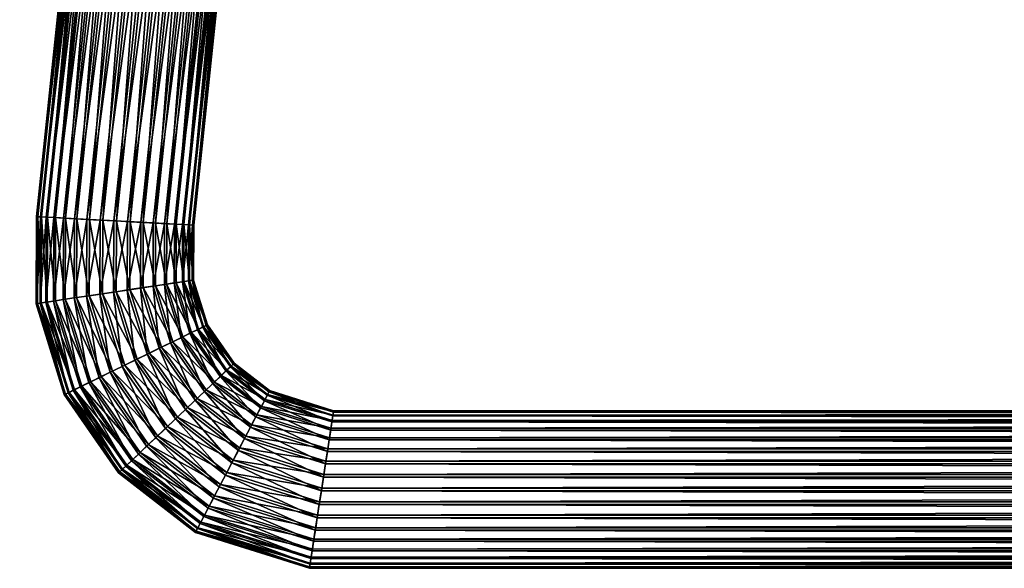
# Model space of a CAD drawing. Units: metres. Extents: x 0 to 0.481, y -0.437 to 0.
# Drawn here: x 0.045 to 0.114, y -0.437 to -0.399 of the extents above; entities that cross this region are included whole.
import ezdxf

# ---------------------------------------------------------------- set-up
doc = ezdxf.new("R2010")
doc.units = ezdxf.units.M
doc.header["$MEASUREMENT"] = 0
doc.layers.add('Swe_fabric_1', color=242, linetype='Continuous')
doc.layers.add('Swe_metal_1', color=251, linetype='Continuous')

# ---------------------------------------------------------------- blocks, each defined once
blk = doc.blocks.new('174a17fc-70c9-48af-8150-1050781b205e')
at = {"layer": 'Swe_fabric_1', "color": 250, "true_color": 0x181818}
mesh = blk.add_polyface(dxfattribs=at)
corners = [(4.705243, -0.397996, 0.636378), (4.663708, -0.397055, 0.636378), (4.663708, -0.401055, 0.632378), (4.705243, -0.401996, 0.632378), (4.662708, -0.397055, 0.636378), (4.662708, -0.401055, 0.632378), (4.661708, -0.397055, 0.636378), (4.661708, -0.401055, 0.632378), (4.616032, -0.39363, 0.636378), (4.616032, -0.39763, 0.632378), (4.615732, -0.39363, 0.636378), (4.615732, -0.39763, 0.632378), (4.615632, -0.39363, 0.636378), (4.615532, -0.39763, 0.632378), (4.563147, -0.386866, 0.636378), (4.567147, -0.390866, 0.632378), (4.562147, -0.386866, 0.636378), (4.566147, -0.390866, 0.632378), (4.561147, -0.386866, 0.636378), (4.565147, -0.390866, 0.632378), (4.554033, -0.387866, 0.632378), (4.563147, -0.386866, 0.586378), (4.616032, -0.39363, 0.586378), (4.616032, -0.39763, 0.590378), (4.567147, -0.390866, 0.590378), (4.663708, -0.397055, 0.586378), (4.663708, -0.401055, 0.590378), (4.705243, -0.397996, 0.586378), (4.705243, -0.401996, 0.590378), (4.527091, -0.383626, 0.590658)]
mesh.append_faces([[corners[k] for k in face] for face in [(0, 1, 2, 0), (0, 2, 3, 0), (1, 4, 5, 1), (1, 5, 2, 1), (4, 6, 7, 4), (4, 7, 5, 4), (6, 8, 9, 6), (6, 9, 7, 6), (8, 10, 11, 8), (8, 11, 9, 8), (10, 12, 13, 10), (10, 13, 11, 10), (12, 14, 15, 12), (12, 15, 13, 12), (14, 16, 17, 14), (14, 17, 15, 14), (16, 18, 19, 16), (16, 19, 17, 16), (18, 20, 19, 18), (21, 22, 23, 21), (21, 23, 24, 21), (22, 25, 26, 22), (22, 26, 23, 22), (25, 27, 28, 25), (25, 28, 26, 25), (3, 2, 26, 3), (3, 26, 28, 3), (2, 9, 23, 2), (2, 23, 26, 2), (9, 15, 24, 9), (9, 24, 23, 9), (15, 20, 29, 15), (15, 29, 24, 15)]], dxfattribs={"vtx3": -1, "color": 250})
at = {"layer": 'Swe_metal_1', "color": 250, "true_color": 0x181818}
mesh = blk.add_polyface(dxfattribs=at)
corners = [(4.556052, -0.3315, 0.587171), (4.555624, -0.334707, 0.58614), (4.555853, -0.334347, 0.585275), (4.556254, -0.331341, 0.586241), (4.555918, -0.333957, 0.584395), (4.555425, -0.33705, 0.583646), (4.55552, -0.336473, 0.582879), (4.555449, -0.335876, 0.582123), (4.555817, -0.333547, 0.583527), (4.555214, -0.335279, 0.581403), (4.555554, -0.333132, 0.582697), (4.876113, -0.436874, 0.184404), (4.530282, -0.436807, 0.185359), (4.530271, -0.436874, 0.184403), (4.876111, -0.436807, 0.18536), (4.530317, -0.436575, 0.18629), (4.876106, -0.436575, 0.186291), (4.530377, -0.436185, 0.187165), (4.876096, -0.436185, 0.187166), (4.53046, -0.435649, 0.18796), (4.876083, -0.435649, 0.187961), (4.530562, -0.434982, 0.18865), (4.876067, -0.434983, 0.188651), (4.530681, -0.434207, 0.189214), (4.876048, -0.434208, 0.189214), (4.530814, -0.433345, 0.189634), (4.876028, -0.433346, 0.189635), (4.530956, -0.432423, 0.189899), (4.876005, -0.432424, 0.189899), (4.531102, -0.43147, 0.189999), (4.875982, -0.431471, 0.189999), (4.531249, -0.430514, 0.189932), (4.875959, -0.430515, 0.189932), (4.531392, -0.429583, 0.189701), (4.875937, -0.429584, 0.1897), (4.531527, -0.428708, 0.189311), (4.875915, -0.428709, 0.18931), (4.531649, -0.427913, 0.188775), (4.875896, -0.427914, 0.188774), (4.531755, -0.427223, 0.188109), (4.875879, -0.427224, 0.188108), (4.531842, -0.42666, 0.187334), (4.875866, -0.426661, 0.187333), (4.531907, -0.42624, 0.186472), (4.875856, -0.42624, 0.186471), (4.531947, -0.425976, 0.185551), (4.875849, -0.425976, 0.185549), (4.531962, -0.425876, 0.184597), (4.875847, -0.425876, 0.184596), (4.531952, -0.425943, 0.183641), (4.875848, -0.425943, 0.18364), (4.531916, -0.426175, 0.18271), (4.875854, -0.426175, 0.182709), (4.531856, -0.426565, 0.181835), (4.875863, -0.426565, 0.181834), (4.531774, -0.427101, 0.18104), (4.875876, -0.427101, 0.181039), (4.531672, -0.427768, 0.18035), (4.875892, -0.427767, 0.180349), (4.531552, -0.428543, 0.179786), (4.875911, -0.428542, 0.179786), (4.53142, -0.429405, 0.179366), (4.875932, -0.429404, 0.179365), (4.531278, -0.430327, 0.179101), (4.875954, -0.430326, 0.179101), (4.531131, -0.43128, 0.179001), (4.875978, -0.431279, 0.179001), (4.530984, -0.432236, 0.179068), (4.876001, -0.432235, 0.179068), (4.530841, -0.433167, 0.179299), (4.876023, -0.433166, 0.1793), (4.530707, -0.434042, 0.179689), (4.876044, -0.434041, 0.17969), (4.530585, -0.434837, 0.180225), (4.876064, -0.434836, 0.180226), (4.530478, -0.435527, 0.180891), (4.87608, -0.435526, 0.180892), (4.530392, -0.43609, 0.181666), (4.876094, -0.436089, 0.181667), (4.530327, -0.43651, 0.182528), (4.876104, -0.43651, 0.182529), (4.530287, -0.436774, 0.183449), (4.876111, -0.436774, 0.183451)]
mesh.append_faces([[corners[k] for k in face] for face in [(1, 5, 2, 1), (2, 6, 4, 2), (4, 7, 8, 4), (8, 9, 10, 8), (11, 12, 13, 11), (14, 15, 12, 14), (16, 17, 15, 16), (18, 19, 17, 18), (20, 21, 19, 20), (22, 23, 21, 22), (24, 25, 23, 24), (26, 27, 25, 26), (28, 29, 27, 28), (30, 31, 29, 30), (32, 33, 31, 32), (34, 35, 33, 34), (36, 37, 35, 36), (38, 39, 37, 38), (40, 41, 39, 40), (42, 43, 41, 42), (44, 45, 43, 44), (46, 47, 45, 46), (48, 49, 47, 48), (50, 51, 49, 50), (52, 53, 51, 52), (54, 55, 53, 54), (56, 57, 55, 56), (58, 59, 57, 58), (60, 61, 59, 60), (62, 63, 61, 62), (64, 65, 63, 64), (66, 67, 65, 66), (68, 69, 67, 68), (70, 71, 69, 70), (72, 73, 71, 72), (74, 75, 73, 74), (76, 77, 75, 76), (78, 79, 77, 78), (80, 81, 79, 80), (82, 13, 81, 82)]], dxfattribs={"vtx0": -1, "vtx3": -1, "color": 250})
mesh.append_faces([[corners[k] for k in face] for face in [(0, 1, 2, 0), (3, 2, 4, 3), (2, 5, 6, 2), (4, 6, 7, 4)]], dxfattribs={"vtx2": -1, "vtx3": -1, "color": 250})
mesh = blk.add_polyface(dxfattribs=at)
corners = [(4.520838, -0.416952, 0.188109), (4.521415, -0.412875, 0.187333), (4.520852, -0.412844, 0.188108), (4.521401, -0.416868, 0.187334), (4.521836, -0.412897, 0.186471), (4.521822, -0.416805, 0.186472), (4.5221, -0.412912, 0.18555), (4.522086, -0.416765, 0.185551), (4.5222, -0.412917, 0.184596), (4.522186, -0.41675, 0.184597), (4.522133, -0.412914, 0.18364), (4.522119, -0.41676, 0.183641), (4.521901, -0.412901, 0.182709), (4.521887, -0.416795, 0.18271), (4.521511, -0.41288, 0.181834), (4.521496, -0.416854, 0.181835), (4.520975, -0.412851, 0.181039), (4.52096, -0.416934, 0.18104), (4.520309, -0.412815, 0.180349), (4.518492, -0.412716, 0.1897), (4.52258, -0.382211, 0.18931), (4.521709, -0.382116, 0.1897), (4.519368, -0.412764, 0.18931), (4.520163, -0.412807, 0.188774), (4.52337, -0.382297, 0.188774), (4.524055, -0.382372, 0.188108), (4.524615, -0.382434, 0.187333), (4.525033, -0.382479, 0.186471), (4.525296, -0.382508, 0.185549), (4.525395, -0.382519, 0.184596), (4.525329, -0.382512, 0.18364), (4.525098, -0.382486, 0.182709), (4.524711, -0.382444, 0.181834), (4.524178, -0.382386, 0.181039), (4.523516, -0.382313, 0.180349), (4.519534, -0.412773, 0.179786), (4.522745, -0.382229, 0.179786), (4.518672, -0.412726, 0.179365), (4.521888, -0.382135, 0.179365), (4.520972, -0.382035, 0.179101), (4.525654, -0.373406, 0.187362), (4.526025, -0.373828, 0.186502), (4.526256, -0.374091, 0.185582), (4.526342, -0.374188, 0.184629), (4.526279, -0.374116, 0.183673), (4.526068, -0.373877, 0.182741), (4.525717, -0.373478, 0.181863)]
mesh.append_faces([[corners[k] for k in face] for face in [(0, 1, 2, 0), (3, 4, 1, 3), (5, 6, 4, 5), (7, 8, 6, 7), (9, 10, 8, 9), (11, 12, 10, 11), (13, 14, 12, 13), (15, 16, 14, 15), (17, 18, 16, 17), (19, 20, 21, 19), (22, 24, 20, 22), (23, 25, 24, 23), (2, 26, 25, 2), (1, 27, 26, 1), (4, 28, 27, 4), (6, 29, 28, 6), (8, 30, 29, 8), (10, 31, 30, 10), (12, 32, 31, 12), (14, 33, 32, 14), (16, 34, 33, 16), (18, 36, 34, 18), (35, 38, 36, 35), (37, 39, 38, 37)]], dxfattribs={"vtx0": -1, "vtx3": -1, "color": 250})
mesh.append_faces([[corners[k] for k in face] for face in [(22, 23, 24, 22), (23, 2, 25, 23), (2, 1, 26, 2), (1, 4, 27, 1), (4, 6, 28, 4), (6, 8, 29, 6), (8, 10, 30, 8), (10, 12, 31, 10), (12, 14, 32, 12), (14, 16, 33, 14), (16, 18, 34, 16), (18, 35, 36, 18), (35, 37, 38, 35), (25, 26, 40, 25), (26, 27, 41, 26), (27, 28, 42, 27), (28, 29, 43, 28), (29, 30, 44, 29), (30, 31, 45, 30), (31, 32, 46, 31)]], dxfattribs={"vtx2": -1, "vtx3": -1, "color": 250})
mesh = blk.add_polyface(dxfattribs=at)
corners = [(4.499497, -0.393666, 0.023383), (4.499148, -0.393597, 0.01933), (4.499665, -0.392785, 0.019413), (4.5, -0.392852, 0.023307), (4.500034, -0.391899, 0.019518), (4.500355, -0.391963, 0.023242), (4.500244, -0.390963, 0.019642), (4.50055, -0.391024, 0.02319), (4.50029, -0.390007, 0.01978), (4.50058, -0.390065, 0.023152), (4.500168, -0.38906, 0.01993), (4.500444, -0.389115, 0.02313), (4.499884, -0.388151, 0.020085), (4.500146, -0.388203, 0.023124), (4.499446, -0.387306, 0.020242), (4.499694, -0.387356, 0.023134), (4.499438, -0.391674, 0.01551), (4.499821, -0.390853, 0.015849), (4.500045, -0.389986, 0.016214), (4.500105, -0.389099, 0.016594), (4.499997, -0.388219, 0.016979), (4.499726, -0.387373, 0.017356), (4.499299, -0.386586, 0.017714), (4.49935, -0.389593, 0.012021), (4.499738, -0.388897, 0.012568), (4.499968, -0.388158, 0.013149), (4.500033, -0.3874, 0.013746), (4.49993, -0.386646, 0.014341), (4.499664, -0.385918, 0.014916), (4.499406, -0.386687, 0.009182), (4.49979, -0.386164, 0.009898), (4.500017, -0.385606, 0.010655), (4.511204, -0.412321, 0.184404), (4.514529, -0.38133, 0.18536), (4.514462, -0.381323, 0.184404), (4.511271, -0.412324, 0.18536), (4.514759, -0.381356, 0.186291), (4.511304, -0.412326, 0.18345), (4.514562, -0.381334, 0.183451)]
mesh.append_faces([[corners[k] for k in face] for face in [(0, 2, 3, 0), (3, 4, 5, 3), (5, 6, 7, 5), (7, 8, 9, 7), (9, 10, 11, 9), (11, 12, 13, 11), (13, 14, 15, 13), (1, 16, 2, 1), (2, 17, 4, 2), (4, 18, 6, 4), (6, 19, 8, 6), (8, 20, 10, 8), (10, 21, 12, 10), (12, 22, 14, 12), (16, 24, 17, 16), (17, 25, 18, 17), (18, 26, 19, 18), (19, 27, 20, 19), (20, 28, 21, 20), (23, 30, 24, 23), (24, 31, 25, 24), (32, 33, 34, 32), (35, 36, 33, 35), (37, 34, 38, 37)]], dxfattribs={"vtx0": -1, "vtx3": -1, "color": 250})
mesh.append_faces([[corners[k] for k in face] for face in [(0, 1, 2, 0), (3, 2, 4, 3), (5, 4, 6, 5), (7, 6, 8, 7), (9, 8, 10, 9), (11, 10, 12, 11), (13, 12, 14, 13), (2, 16, 17, 2), (4, 17, 18, 4), (6, 18, 19, 6), (8, 19, 20, 8), (10, 20, 21, 10), (12, 21, 22, 12), (16, 23, 24, 16), (17, 24, 25, 17), (18, 25, 26, 18), (19, 26, 27, 19), (20, 27, 28, 20), (23, 29, 30, 23), (24, 30, 31, 24)]], dxfattribs={"vtx2": -1, "vtx3": -1, "color": 250})
mesh = blk.add_polyface(dxfattribs=at)
corners = [(4.519353, -0.417175, 0.189311), (4.520163, -0.412807, 0.188774), (4.519368, -0.412764, 0.18931), (4.519517, -0.417151, 0.179786), (4.518672, -0.412726, 0.179365), (4.519534, -0.412773, 0.179786), (4.518655, -0.41728, 0.179366), (4.517751, -0.412676, 0.179101), (4.511204, -0.412321, 0.184404), (4.511271, -0.412324, 0.18536), (4.514529, -0.38133, 0.18536), (4.511503, -0.412337, 0.18629), (4.514759, -0.381356, 0.186291), (4.511892, -0.412358, 0.187166), (4.515147, -0.381398, 0.187166), (4.512428, -0.412387, 0.187961), (4.51568, -0.381456, 0.187961), (4.513094, -0.412423, 0.188651), (4.516342, -0.381529, 0.188651), (4.51387, -0.412465, 0.189214), (4.517113, -0.381613, 0.189214), (4.514731, -0.412512, 0.189635), (4.51797, -0.381707, 0.189635), (4.515653, -0.412562, 0.189899), (4.518886, -0.381807, 0.189899), (4.516606, -0.412614, 0.189999), (4.519833, -0.381911, 0.189999), (4.517562, -0.412666, 0.189932), (4.520784, -0.382015, 0.189932), (4.518492, -0.412716, 0.1897), (4.521709, -0.382116, 0.1897), (4.52258, -0.382211, 0.18931), (4.520972, -0.382035, 0.179101), (4.516798, -0.412624, 0.179001), (4.520024, -0.381931, 0.179001), (4.515842, -0.412572, 0.179068), (4.519074, -0.381827, 0.179068), (4.514911, -0.412522, 0.1793), (4.518149, -0.381726, 0.1793), (4.514036, -0.412474, 0.17969), (4.517278, -0.381631, 0.17969), (4.513241, -0.412431, 0.180226), (4.516488, -0.381545, 0.180226), (4.512552, -0.412394, 0.180892), (4.515803, -0.38147, 0.180892), (4.511988, -0.412363, 0.181667), (4.515242, -0.381408, 0.181667), (4.511568, -0.412341, 0.182529), (4.514825, -0.381363, 0.182529), (4.511304, -0.412326, 0.18345), (4.514562, -0.381334, 0.183451), (4.514462, -0.381323, 0.184404)]
mesh.append_faces([[corners[k] for k in face] for face in [(0, 1, 2, 0), (3, 4, 5, 3), (6, 7, 4, 6), (11, 14, 12, 11), (13, 16, 14, 13), (15, 18, 16, 15), (17, 20, 18, 17), (19, 22, 20, 19), (21, 24, 22, 21), (23, 26, 24, 23), (25, 28, 26, 25), (27, 30, 28, 27), (7, 34, 32, 7), (33, 36, 34, 33), (35, 38, 36, 35), (37, 40, 38, 37), (39, 42, 40, 39), (41, 44, 42, 41), (43, 46, 44, 43), (45, 48, 46, 45), (47, 50, 48, 47)]], dxfattribs={"vtx0": -1, "vtx3": -1, "color": 250})
mesh.append_faces([[corners[k] for k in face] for face in [(8, 9, 10, 8), (9, 11, 12, 9), (11, 13, 14, 11), (13, 15, 16, 13), (15, 17, 18, 15), (17, 19, 20, 17), (19, 21, 22, 19), (21, 23, 24, 21), (23, 25, 26, 23), (25, 27, 28, 25), (27, 29, 30, 27), (29, 2, 31, 29), (4, 7, 32, 4), (7, 33, 34, 7), (33, 35, 36, 33), (35, 37, 38, 35), (37, 39, 40, 37), (39, 41, 42, 39), (41, 43, 44, 41), (43, 45, 46, 43), (45, 47, 48, 45), (47, 49, 50, 47), (49, 8, 51, 49)]], dxfattribs={"vtx2": -1, "vtx3": -1, "color": 250})
mesh = blk.add_polyface(dxfattribs=at)
corners = [(4.513157, -0.424751, 0.184403), (4.511249, -0.418392, 0.185359), (4.511182, -0.418402, 0.184403), (4.513218, -0.424721, 0.185359), (4.511481, -0.418357, 0.18629), (4.513429, -0.424618, 0.18629), (4.511871, -0.418298, 0.187165), (4.513784, -0.424445, 0.187165), (4.514271, -0.424207, 0.18796), (4.512408, -0.418218, 0.18796), (4.514877, -0.423911, 0.18865), (4.513074, -0.418118, 0.18865), (4.515582, -0.423567, 0.189214), (4.513851, -0.418001, 0.189214), (4.516366, -0.423184, 0.189634), (4.514713, -0.417872, 0.189634), (4.517204, -0.422775, 0.189899), (4.515635, -0.417733, 0.189899), (4.518071, -0.422352, 0.189999), (4.516589, -0.41759, 0.189999), (4.51894, -0.421928, 0.189932), (4.517546, -0.417447, 0.189932), (4.519786, -0.421515, 0.189701), (4.518477, -0.417307, 0.189701), (4.519353, -0.417175, 0.189311), (4.519948, -0.421436, 0.179366), (4.51911, -0.421845, 0.179101), (4.517733, -0.417419, 0.179101), (4.518655, -0.41728, 0.179366), (4.518243, -0.422268, 0.179001), (4.516779, -0.417562, 0.179001), (4.517374, -0.422692, 0.179068), (4.515822, -0.417705, 0.179068), (4.516528, -0.423105, 0.179299), (4.514891, -0.417845, 0.179299), (4.515732, -0.423494, 0.179689), (4.514015, -0.417977, 0.179689), (4.515009, -0.423847, 0.180225), (4.51322, -0.418096, 0.180225), (4.514382, -0.424153, 0.180891), (4.51253, -0.4182, 0.180891), (4.51387, -0.424403, 0.181666), (4.511966, -0.418284, 0.181666), (4.513488, -0.424589, 0.182528), (4.511546, -0.418347, 0.182528), (4.511282, -0.418387, 0.183449), (4.513248, -0.424707, 0.183449), (4.511271, -0.412324, 0.18536), (4.511503, -0.412337, 0.18629), (4.511304, -0.412326, 0.18345), (4.511204, -0.412321, 0.184404)]
mesh.append_faces([[corners[k] for k in face] for face in [(0, 1, 2, 0), (3, 4, 1, 3), (5, 6, 4, 5), (7, 9, 6, 7), (8, 11, 9, 8), (10, 13, 11, 10), (12, 15, 13, 12), (14, 17, 15, 14), (16, 19, 17, 16), (18, 21, 19, 18), (20, 23, 21, 20), (22, 24, 23, 22), (25, 27, 28, 25), (26, 30, 27, 26), (29, 32, 30, 29), (31, 34, 32, 31), (33, 36, 34, 33), (35, 38, 36, 35), (37, 40, 38, 37), (39, 42, 40, 39), (41, 44, 42, 41), (43, 45, 44, 43), (46, 2, 45, 46)]], dxfattribs={"vtx0": -1, "vtx3": -1, "color": 250})
mesh.append_faces([[corners[k] for k in face] for face in [(7, 8, 9, 7), (8, 10, 11, 8), (10, 12, 13, 10), (12, 14, 15, 12), (14, 16, 17, 14), (16, 18, 19, 16), (18, 20, 21, 18), (20, 22, 23, 20), (25, 26, 27, 25), (26, 29, 30, 26), (29, 31, 32, 29), (31, 33, 34, 31), (33, 35, 36, 33), (35, 37, 38, 35), (37, 39, 40, 37), (39, 41, 42, 39), (41, 43, 44, 41), (2, 1, 47, 2), (1, 4, 48, 1), (44, 45, 49, 44), (45, 2, 50, 45)]], dxfattribs={"vtx2": -1, "vtx3": -1, "color": 250})
mesh = blk.add_polyface(dxfattribs=at)
corners = [(4.511182, -0.418402, 0.184403), (4.511271, -0.412324, 0.18536), (4.511204, -0.412321, 0.184404), (4.511249, -0.418392, 0.185359), (4.511503, -0.412337, 0.18629), (4.511481, -0.418357, 0.18629), (4.511871, -0.418298, 0.187165), (4.511892, -0.412358, 0.187166), (4.512408, -0.418218, 0.18796), (4.512428, -0.412387, 0.187961), (4.513074, -0.418118, 0.18865), (4.513094, -0.412423, 0.188651), (4.513851, -0.418001, 0.189214), (4.51387, -0.412465, 0.189214), (4.514713, -0.417872, 0.189634), (4.514731, -0.412512, 0.189635), (4.515635, -0.417733, 0.189899), (4.515653, -0.412562, 0.189899), (4.516589, -0.41759, 0.189999), (4.516606, -0.412614, 0.189999), (4.517546, -0.417447, 0.189932), (4.517562, -0.412666, 0.189932), (4.518477, -0.417307, 0.189701), (4.518492, -0.412716, 0.1897), (4.519353, -0.417175, 0.189311), (4.519368, -0.412764, 0.18931), (4.520148, -0.417056, 0.188775), (4.520163, -0.412807, 0.188774), (4.519517, -0.417151, 0.179786), (4.518655, -0.41728, 0.179366), (4.518672, -0.412726, 0.179365), (4.517733, -0.417419, 0.179101), (4.517751, -0.412676, 0.179101), (4.516779, -0.417562, 0.179001), (4.516798, -0.412624, 0.179001), (4.515822, -0.417705, 0.179068), (4.515842, -0.412572, 0.179068), (4.514891, -0.417845, 0.179299), (4.514911, -0.412522, 0.1793), (4.514015, -0.417977, 0.179689), (4.514036, -0.412474, 0.17969), (4.51322, -0.418096, 0.180225), (4.513241, -0.412431, 0.180226), (4.51253, -0.4182, 0.180891), (4.512552, -0.412394, 0.180892), (4.511966, -0.418284, 0.181666), (4.511988, -0.412363, 0.181667), (4.511546, -0.418347, 0.182528), (4.511568, -0.412341, 0.182529), (4.511304, -0.412326, 0.18345), (4.511282, -0.418387, 0.183449)]
mesh.append_faces([[corners[k] for k in face] for face in [(0, 1, 2, 0), (3, 4, 1, 3), (5, 7, 4, 5), (6, 9, 7, 6), (8, 11, 9, 8), (10, 13, 11, 10), (12, 15, 13, 12), (14, 17, 15, 14), (16, 19, 17, 16), (18, 21, 19, 18), (20, 23, 21, 20), (22, 25, 23, 22), (31, 34, 32, 31), (33, 36, 34, 33), (35, 38, 36, 35), (37, 40, 38, 37), (39, 42, 40, 39), (41, 44, 42, 41), (43, 46, 44, 43), (45, 48, 46, 45), (47, 49, 48, 47), (50, 2, 49, 50)]], dxfattribs={"vtx0": -1, "vtx3": -1, "color": 250})
mesh.append_faces([[corners[k] for k in face] for face in [(5, 6, 7, 5), (6, 8, 9, 6), (8, 10, 11, 8), (10, 12, 13, 10), (12, 14, 15, 12), (14, 16, 17, 14), (16, 18, 19, 16), (18, 20, 21, 18), (20, 22, 23, 20), (22, 24, 25, 22), (24, 26, 27, 24), (28, 29, 30, 28), (29, 31, 32, 29), (31, 33, 34, 31), (33, 35, 36, 33), (35, 37, 38, 35), (37, 39, 40, 37), (39, 41, 42, 39), (41, 43, 44, 41), (43, 45, 46, 43), (45, 47, 48, 45)]], dxfattribs={"vtx2": -1, "vtx3": -1, "color": 250})
mesh = blk.add_polyface(dxfattribs=at)
corners = [(4.524946, -0.422622, 0.185551), (4.523157, -0.419869, 0.184597), (4.523066, -0.419913, 0.185551), (4.525019, -0.422553, 0.184597), (4.523096, -0.419899, 0.183641), (4.52497, -0.422599, 0.183641), (4.522885, -0.420002, 0.18271), (4.519786, -0.421515, 0.189701), (4.520582, -0.421126, 0.189311), (4.519353, -0.417175, 0.189311), (4.521305, -0.420773, 0.188775), (4.520148, -0.417056, 0.188775), (4.521931, -0.420467, 0.188109), (4.520838, -0.416952, 0.188109), (4.522444, -0.420217, 0.187334), (4.521401, -0.416868, 0.187334), (4.522826, -0.420031, 0.186472), (4.521822, -0.416805, 0.186472), (4.522086, -0.416765, 0.185551), (4.522186, -0.41675, 0.184597), (4.522119, -0.41676, 0.183641), (4.521887, -0.416795, 0.18271), (4.52253, -0.420175, 0.181835), (4.521496, -0.416854, 0.181835), (4.522042, -0.420413, 0.18104), (4.52096, -0.416934, 0.18104), (4.521437, -0.420709, 0.18035), (4.520293, -0.417034, 0.18035), (4.520731, -0.421053, 0.179786), (4.519517, -0.417151, 0.179786), (4.519948, -0.421436, 0.179366), (4.518655, -0.41728, 0.179366), (4.520852, -0.412844, 0.188108), (4.520163, -0.412807, 0.188774), (4.521415, -0.412875, 0.187333), (4.521836, -0.412897, 0.186471), (4.5221, -0.412912, 0.18555), (4.5222, -0.412917, 0.184596), (4.522133, -0.412914, 0.18364), (4.521901, -0.412901, 0.182709), (4.521511, -0.41288, 0.181834), (4.520975, -0.412851, 0.181039), (4.520309, -0.412815, 0.180349), (4.519534, -0.412773, 0.179786)]
mesh.append_faces([[corners[k] for k in face] for face in [(0, 1, 2, 0), (3, 4, 1, 3), (5, 6, 4, 5), (8, 11, 9, 8), (10, 13, 11, 10), (12, 15, 13, 12), (14, 17, 15, 14), (16, 18, 17, 16), (2, 19, 18, 2), (1, 20, 19, 1), (4, 21, 20, 4), (6, 23, 21, 6), (22, 25, 23, 22), (24, 27, 25, 24), (26, 29, 27, 26), (28, 31, 29, 28), (11, 32, 33, 11), (27, 43, 42, 27)]], dxfattribs={"vtx0": -1, "vtx3": -1, "color": 250})
mesh.append_faces([[corners[k] for k in face] for face in [(7, 8, 9, 7), (8, 10, 11, 8), (10, 12, 13, 10), (12, 14, 15, 12), (14, 16, 17, 14), (16, 2, 18, 16), (2, 1, 19, 2), (1, 4, 20, 1), (4, 6, 21, 4), (6, 22, 23, 6), (22, 24, 25, 22), (24, 26, 27, 24), (26, 28, 29, 26), (28, 30, 31, 28), (11, 13, 32, 11), (13, 15, 34, 13), (15, 17, 35, 15), (17, 18, 36, 17), (18, 19, 37, 18), (19, 20, 38, 19), (20, 21, 39, 20), (21, 23, 40, 21), (23, 25, 41, 23), (25, 27, 42, 25), (27, 29, 43, 27)]], dxfattribs={"vtx2": -1, "vtx3": -1, "color": 250})
mesh = blk.add_polyface(dxfattribs=at)
corners = [(4.522314, -0.434368, 0.184402), (4.516998, -0.430167, 0.185359), (4.516949, -0.430213, 0.184403), (4.522346, -0.434307, 0.185359), (4.517168, -0.430005, 0.18629), (4.522361, -0.434278, 0.183449), (4.517022, -0.430144, 0.183449), (4.513218, -0.424721, 0.185359), (4.513157, -0.424751, 0.184403), (4.513429, -0.424618, 0.18629), (4.517454, -0.429733, 0.187165), (4.513784, -0.424445, 0.187165), (4.517848, -0.42936, 0.18796), (4.514271, -0.424207, 0.18796), (4.518337, -0.428896, 0.18865), (4.514877, -0.423911, 0.18865), (4.518906, -0.428355, 0.189214), (4.515582, -0.423567, 0.189214), (4.519538, -0.427755, 0.189634), (4.516366, -0.423184, 0.189634), (4.520215, -0.427113, 0.189899), (4.517204, -0.422775, 0.189899), (4.518071, -0.422352, 0.189999), (4.520914, -0.426449, 0.189999), (4.51894, -0.421928, 0.189932), (4.521054, -0.426317, 0.179001), (4.517374, -0.422692, 0.179068), (4.518243, -0.422268, 0.179001), (4.520352, -0.426983, 0.179068), (4.519669, -0.427631, 0.179299), (4.516528, -0.423105, 0.179299), (4.519027, -0.428241, 0.179689), (4.515732, -0.423494, 0.179689), (4.518443, -0.428795, 0.180225), (4.515009, -0.423847, 0.180225), (4.517937, -0.429275, 0.180891), (4.514382, -0.424153, 0.180891), (4.517524, -0.429667, 0.181666), (4.51387, -0.424403, 0.181666), (4.517216, -0.42996, 0.182528), (4.513488, -0.424589, 0.182528), (4.513248, -0.424707, 0.183449), (4.511249, -0.418392, 0.185359), (4.511481, -0.418357, 0.18629), (4.511871, -0.418298, 0.187165), (4.511282, -0.418387, 0.183449), (4.511182, -0.418402, 0.184403)]
mesh.append_faces([[corners[k] for k in face] for face in [(0, 1, 2, 0), (3, 4, 1, 3), (5, 2, 6, 5), (2, 7, 8, 2), (1, 9, 7, 1), (4, 11, 9, 4), (10, 13, 11, 10), (12, 15, 13, 12), (14, 17, 15, 14), (16, 19, 17, 16), (18, 21, 19, 18), (20, 22, 21, 20), (23, 24, 22, 23), (25, 26, 27, 25), (28, 30, 26, 28), (29, 32, 30, 29), (31, 34, 32, 31), (33, 36, 34, 33), (35, 38, 36, 35), (37, 40, 38, 37), (39, 41, 40, 39), (6, 8, 41, 6)]], dxfattribs={"vtx0": -1, "vtx3": -1, "color": 250})
mesh.append_faces([[corners[k] for k in face] for face in [(2, 1, 7, 2), (1, 4, 9, 1), (4, 10, 11, 4), (10, 12, 13, 10), (12, 14, 15, 12), (14, 16, 17, 14), (16, 18, 19, 16), (18, 20, 21, 18), (28, 29, 30, 28), (29, 31, 32, 29), (31, 33, 34, 31), (33, 35, 36, 33), (35, 37, 38, 35), (37, 39, 40, 37), (39, 6, 41, 39), (6, 2, 8, 6), (8, 7, 42, 8), (7, 9, 43, 7), (9, 11, 44, 9), (40, 41, 45, 40), (41, 8, 46, 41)]], dxfattribs={"vtx2": -1, "vtx3": -1, "color": 250})
mesh = blk.add_polyface(dxfattribs=at)
corners = [(4.52531, -0.428642, 0.189933), (4.525748, -0.427805, 0.189701), (4.522299, -0.425135, 0.189701), (4.521616, -0.425783, 0.189932), (4.52616, -0.427017, 0.189311), (4.522941, -0.424525, 0.189311), (4.523524, -0.423971, 0.188775), (4.526602, -0.426171, 0.18035), (4.523062, -0.424411, 0.179786), (4.523631, -0.42387, 0.18035), (4.526237, -0.426869, 0.179786), (4.522429, -0.425011, 0.179366), (4.525831, -0.427645, 0.179366), (4.525397, -0.428475, 0.179101), (4.521753, -0.425653, 0.179101), (4.521054, -0.426317, 0.179001), (4.520215, -0.427113, 0.189899), (4.520914, -0.426449, 0.189999), (4.518071, -0.422352, 0.189999), (4.51894, -0.421928, 0.189932), (4.519786, -0.421515, 0.189701), (4.520582, -0.421126, 0.189311), (4.521305, -0.420773, 0.188775), (4.52403, -0.423491, 0.188109), (4.521931, -0.420467, 0.188109), (4.524444, -0.423099, 0.187334), (4.522444, -0.420217, 0.187334), (4.524752, -0.422806, 0.186472), (4.522826, -0.420031, 0.186472), (4.524946, -0.422622, 0.185551), (4.523066, -0.419913, 0.185551), (4.525019, -0.422553, 0.184597), (4.523157, -0.419869, 0.184597), (4.52497, -0.422599, 0.183641), (4.523096, -0.419899, 0.183641), (4.5248, -0.422761, 0.18271), (4.522885, -0.420002, 0.18271), (4.524513, -0.423033, 0.181835), (4.52253, -0.420175, 0.181835), (4.52412, -0.423406, 0.18104), (4.522042, -0.420413, 0.18104), (4.521437, -0.420709, 0.18035), (4.520731, -0.421053, 0.179786), (4.519948, -0.421436, 0.179366), (4.51911, -0.421845, 0.179101), (4.518243, -0.422268, 0.179001), (4.520352, -0.426983, 0.179068), (4.517374, -0.422692, 0.179068)]
mesh.append_faces([[corners[k] for k in face] for face in [(0, 2, 3, 0), (1, 5, 2, 1), (4, 6, 5, 4), (7, 8, 9, 7), (10, 11, 8, 10), (12, 14, 11, 12), (13, 15, 14, 13), (3, 20, 19, 3), (2, 21, 20, 2), (5, 22, 21, 5), (6, 24, 22, 6), (23, 26, 24, 23), (25, 28, 26, 25), (27, 30, 28, 27), (35, 38, 36, 35), (37, 40, 38, 37), (39, 41, 40, 39), (9, 42, 41, 9), (8, 43, 42, 8), (11, 44, 43, 11), (14, 45, 44, 14)]], dxfattribs={"vtx0": -1, "vtx3": -1, "color": 250})
mesh.append_faces([[corners[k] for k in face] for face in [(0, 1, 2, 0), (1, 4, 5, 1), (12, 13, 14, 12), (16, 17, 18, 16), (17, 3, 19, 17), (3, 2, 20, 3), (2, 5, 21, 2), (5, 6, 22, 5), (6, 23, 24, 6), (23, 25, 26, 23), (25, 27, 28, 25), (27, 29, 30, 27), (29, 31, 32, 29), (31, 33, 34, 31), (33, 35, 36, 33), (35, 37, 38, 35), (37, 39, 40, 37), (39, 9, 41, 39), (9, 8, 42, 9), (8, 11, 43, 8), (11, 14, 44, 11), (14, 15, 45, 14), (15, 46, 47, 15)]], dxfattribs={"vtx2": -1, "vtx3": -1, "color": 250})
mesh = blk.add_polyface(dxfattribs=at)
corners = [(4.531649, -0.427913, 0.188775), (4.531755, -0.427223, 0.188109), (4.526859, -0.425681, 0.188109), (4.526534, -0.426301, 0.188775), (4.531842, -0.42666, 0.187334), (4.527124, -0.425174, 0.187334), (4.531907, -0.42624, 0.186472), (4.527322, -0.424796, 0.186472), (4.531947, -0.425976, 0.185551), (4.527446, -0.424558, 0.185551), (4.531962, -0.425876, 0.184597), (4.527493, -0.424468, 0.184598), (4.531952, -0.425943, 0.183641), (4.527462, -0.424529, 0.183641), (4.531916, -0.426175, 0.18271), (4.527352, -0.424738, 0.182711), (4.531856, -0.426565, 0.181835), (4.527169, -0.425089, 0.181835), (4.531774, -0.427101, 0.18104), (4.526916, -0.425572, 0.18104), (4.531672, -0.427768, 0.18035), (4.526602, -0.426171, 0.18035), (4.526237, -0.426869, 0.179786), (4.52616, -0.427017, 0.189311), (4.523524, -0.423971, 0.188775), (4.52403, -0.423491, 0.188109), (4.524444, -0.423099, 0.187334), (4.524752, -0.422806, 0.186472), (4.524946, -0.422622, 0.185551), (4.525019, -0.422553, 0.184597), (4.52497, -0.422599, 0.183641), (4.5248, -0.422761, 0.18271), (4.524513, -0.423033, 0.181835), (4.52412, -0.423406, 0.18104), (4.523631, -0.42387, 0.18035), (4.523062, -0.424411, 0.179786), (4.525831, -0.427645, 0.179366), (4.522429, -0.425011, 0.179366)]
mesh.append_faces([[corners[k] for k in face] for face in [(0, 2, 3, 0), (1, 5, 2, 1), (4, 7, 5, 4), (6, 9, 7, 6), (8, 11, 9, 8), (10, 13, 11, 10), (12, 15, 13, 12), (14, 17, 15, 14), (16, 19, 17, 16), (18, 21, 19, 18), (20, 22, 21, 20), (3, 25, 24, 3), (2, 26, 25, 2), (5, 27, 26, 5), (7, 28, 27, 7), (9, 29, 28, 9), (11, 30, 29, 11), (13, 31, 30, 13), (15, 32, 31, 15), (17, 33, 32, 17), (19, 34, 33, 19)]], dxfattribs={"vtx0": -1, "vtx3": -1, "color": 250})
mesh.append_faces([[corners[k] for k in face] for face in [(0, 1, 2, 0), (1, 4, 5, 1), (4, 6, 7, 4), (6, 8, 9, 6), (8, 10, 11, 8), (10, 12, 13, 10), (12, 14, 15, 12), (14, 16, 17, 14), (16, 18, 19, 16), (18, 20, 21, 18), (23, 3, 24, 23), (3, 2, 25, 3), (2, 5, 26, 2), (5, 7, 27, 5), (7, 9, 28, 7), (9, 11, 29, 9), (11, 13, 30, 11), (13, 15, 31, 13), (15, 17, 32, 15), (17, 19, 33, 17), (19, 21, 34, 19), (21, 22, 35, 21), (22, 36, 37, 22)]], dxfattribs={"vtx2": -1, "vtx3": -1, "color": 250})
mesh = blk.add_polyface(dxfattribs=at)
corners = [(4.530271, -0.436874, 0.184403), (4.522346, -0.434307, 0.185359), (4.522314, -0.434368, 0.184402), (4.530282, -0.436807, 0.185359), (4.522455, -0.434098, 0.186289), (4.530317, -0.436575, 0.18629), (4.522639, -0.433747, 0.187165), (4.530377, -0.436185, 0.187165), (4.522892, -0.433264, 0.18796), (4.530392, -0.43609, 0.181666), (4.522486, -0.43404, 0.182528), (4.522684, -0.433662, 0.181666), (4.530327, -0.43651, 0.182528), (4.522361, -0.434278, 0.183449), (4.530287, -0.436774, 0.183449), (4.516998, -0.430167, 0.185359), (4.517168, -0.430005, 0.18629), (4.517454, -0.429733, 0.187165), (4.517848, -0.42936, 0.18796), (4.523205, -0.432665, 0.18865), (4.518337, -0.428896, 0.18865), (4.523571, -0.431967, 0.189214), (4.518906, -0.428355, 0.189214), (4.523976, -0.431191, 0.189634), (4.519538, -0.427755, 0.189634), (4.52441, -0.430361, 0.189899), (4.520215, -0.427113, 0.189899), (4.524859, -0.429503, 0.189999), (4.520914, -0.426449, 0.189999), (4.52531, -0.428642, 0.189933), (4.521616, -0.425783, 0.189932), (4.525397, -0.428475, 0.179101), (4.524948, -0.429333, 0.179001), (4.521054, -0.426317, 0.179001), (4.524498, -0.430194, 0.179067), (4.520352, -0.426983, 0.179068), (4.52406, -0.431031, 0.179299), (4.519669, -0.427631, 0.179299), (4.523648, -0.431819, 0.179689), (4.519027, -0.428241, 0.179689), (4.523273, -0.432535, 0.180225), (4.518443, -0.428795, 0.180225), (4.522949, -0.433155, 0.180891), (4.517937, -0.429275, 0.180891), (4.517524, -0.429667, 0.181666), (4.517216, -0.42996, 0.182528), (4.517022, -0.430144, 0.183449), (4.516949, -0.430213, 0.184403)]
mesh.append_faces([[corners[k] for k in face] for face in [(0, 1, 2, 0), (3, 4, 1, 3), (5, 6, 4, 5), (7, 8, 6, 7), (9, 10, 11, 9), (12, 13, 10, 12), (14, 2, 13, 14), (4, 17, 16, 4), (6, 18, 17, 6), (8, 20, 18, 8), (19, 22, 20, 19), (21, 24, 22, 21), (23, 26, 24, 23), (25, 28, 26, 25), (27, 30, 28, 27), (32, 35, 33, 32), (34, 37, 35, 34), (36, 39, 37, 36), (38, 41, 39, 38), (40, 43, 41, 40), (42, 44, 43, 42), (11, 45, 44, 11), (10, 46, 45, 10)]], dxfattribs={"vtx0": -1, "vtx3": -1, "color": 250})
mesh.append_faces([[corners[k] for k in face] for face in [(2, 1, 15, 2), (1, 4, 16, 1), (4, 6, 17, 4), (6, 8, 18, 6), (8, 19, 20, 8), (19, 21, 22, 19), (21, 23, 24, 21), (23, 25, 26, 23), (25, 27, 28, 25), (27, 29, 30, 27), (31, 32, 33, 31), (32, 34, 35, 32), (34, 36, 37, 34), (36, 38, 39, 36), (38, 40, 41, 38), (40, 42, 43, 40), (42, 11, 44, 42), (11, 10, 45, 11), (10, 13, 46, 10), (13, 2, 47, 13)]], dxfattribs={"vtx2": -1, "vtx3": -1, "color": 250})
mesh = blk.add_polyface(dxfattribs=at)
corners = [(4.879979, -0.426461, 0.187334), (4.875856, -0.42624, 0.186471), (4.875866, -0.426661, 0.187333), (4.879894, -0.426044, 0.186472), (4.875849, -0.425976, 0.185549), (4.879841, -0.425782, 0.185551), (4.875847, -0.425876, 0.184596), (4.879821, -0.425683, 0.184597), (4.875848, -0.425943, 0.18364), (4.879834, -0.42575, 0.183641), (4.875854, -0.426175, 0.182709), (4.879881, -0.42598, 0.18271), (4.875863, -0.426565, 0.181834), (4.87996, -0.426367, 0.181835), (4.875876, -0.427101, 0.181039), (4.876113, -0.436874, 0.184404), (4.876111, -0.436807, 0.18536), (4.530282, -0.436807, 0.185359), (4.876106, -0.436575, 0.186291), (4.530317, -0.436575, 0.18629), (4.876096, -0.436185, 0.187166), (4.530377, -0.436185, 0.187165), (4.876083, -0.435649, 0.187961), (4.53046, -0.435649, 0.18796), (4.876067, -0.434983, 0.188651), (4.530562, -0.434982, 0.18865), (4.876048, -0.434208, 0.189214), (4.530681, -0.434207, 0.189214), (4.876028, -0.433346, 0.189635), (4.530814, -0.433345, 0.189634), (4.876005, -0.432424, 0.189899), (4.530956, -0.432423, 0.189899), (4.875982, -0.431471, 0.189999), (4.531102, -0.43147, 0.189999), (4.875959, -0.430515, 0.189932), (4.531249, -0.430514, 0.189932), (4.875937, -0.429584, 0.1897), (4.531392, -0.429583, 0.189701), (4.875915, -0.428709, 0.18931), (4.531527, -0.428708, 0.189311), (4.875896, -0.427914, 0.188774), (4.531649, -0.427913, 0.188775), (4.875879, -0.427224, 0.188108), (4.531755, -0.427223, 0.188109), (4.531842, -0.42666, 0.187334), (4.531907, -0.42624, 0.186472), (4.531947, -0.425976, 0.185551), (4.531962, -0.425876, 0.184597), (4.531952, -0.425943, 0.183641), (4.531916, -0.426175, 0.18271), (4.531856, -0.426565, 0.181835), (4.531774, -0.427101, 0.18104), (4.875892, -0.427767, 0.180349), (4.531672, -0.427768, 0.18035), (4.875911, -0.428542, 0.179786), (4.531552, -0.428543, 0.179786), (4.875932, -0.429404, 0.179365), (4.53142, -0.429405, 0.179366), (4.875954, -0.430326, 0.179101), (4.531278, -0.430327, 0.179101), (4.875978, -0.431279, 0.179001), (4.531131, -0.43128, 0.179001), (4.876001, -0.432235, 0.179068), (4.530984, -0.432236, 0.179068), (4.876023, -0.433166, 0.1793), (4.530841, -0.433167, 0.179299), (4.876044, -0.434041, 0.17969), (4.530707, -0.434042, 0.179689), (4.876064, -0.434836, 0.180226), (4.530585, -0.434837, 0.180225), (4.87608, -0.435526, 0.180892), (4.530478, -0.435527, 0.180891), (4.876094, -0.436089, 0.181667), (4.530392, -0.43609, 0.181666), (4.876104, -0.43651, 0.182529), (4.530327, -0.43651, 0.182528), (4.876111, -0.436774, 0.183451), (4.530287, -0.436774, 0.183449), (4.530271, -0.436874, 0.184403)]
mesh.append_faces([[corners[k] for k in face] for face in [(0, 1, 2, 0), (3, 4, 1, 3), (5, 6, 4, 5), (7, 8, 6, 7), (9, 10, 8, 9), (11, 12, 10, 11), (13, 14, 12, 13)]], dxfattribs={"vtx0": -1, "vtx3": -1, "color": 250})
mesh.append_faces([[corners[k] for k in face] for face in [(15, 16, 17, 15), (16, 18, 19, 16), (18, 20, 21, 18), (20, 22, 23, 20), (22, 24, 25, 22), (24, 26, 27, 24), (26, 28, 29, 26), (28, 30, 31, 28), (30, 32, 33, 30), (32, 34, 35, 32), (34, 36, 37, 34), (36, 38, 39, 36), (38, 40, 41, 38), (40, 42, 43, 40), (42, 2, 44, 42), (2, 1, 45, 2), (1, 4, 46, 1), (4, 6, 47, 4), (6, 8, 48, 6), (8, 10, 49, 8), (10, 12, 50, 10), (12, 14, 51, 12), (14, 52, 53, 14), (52, 54, 55, 52), (54, 56, 57, 54), (56, 58, 59, 56), (58, 60, 61, 58), (60, 62, 63, 60), (62, 64, 65, 62), (64, 66, 67, 64), (66, 68, 69, 66), (68, 70, 71, 68), (70, 72, 73, 70), (72, 74, 75, 72), (74, 76, 77, 74), (76, 15, 78, 76)]], dxfattribs={"vtx2": -1, "vtx3": -1, "color": 250})
mesh = blk.add_polyface(dxfattribs=at)
corners = [(4.530271, -0.436874, 0.184403), (4.530282, -0.436807, 0.185359), (4.522346, -0.434307, 0.185359), (4.530317, -0.436575, 0.18629), (4.522455, -0.434098, 0.186289), (4.530377, -0.436185, 0.187165), (4.522639, -0.433747, 0.187165), (4.53046, -0.435649, 0.18796), (4.522892, -0.433264, 0.18796), (4.530562, -0.434982, 0.18865), (4.523205, -0.432665, 0.18865), (4.530681, -0.434207, 0.189214), (4.523571, -0.431967, 0.189214), (4.530814, -0.433345, 0.189634), (4.523976, -0.431191, 0.189634), (4.530956, -0.432423, 0.189899), (4.52441, -0.430361, 0.189899), (4.531102, -0.43147, 0.189999), (4.524859, -0.429503, 0.189999), (4.531249, -0.430514, 0.189932), (4.52531, -0.428642, 0.189933), (4.531392, -0.429583, 0.189701), (4.525748, -0.427805, 0.189701), (4.531527, -0.428708, 0.189311), (4.52616, -0.427017, 0.189311), (4.531649, -0.427913, 0.188775), (4.526534, -0.426301, 0.188775), (4.531672, -0.427768, 0.18035), (4.531552, -0.428543, 0.179786), (4.526237, -0.426869, 0.179786), (4.53142, -0.429405, 0.179366), (4.525831, -0.427645, 0.179366), (4.531278, -0.430327, 0.179101), (4.525397, -0.428475, 0.179101), (4.531131, -0.43128, 0.179001), (4.524948, -0.429333, 0.179001), (4.530984, -0.432236, 0.179068), (4.524498, -0.430194, 0.179067), (4.530841, -0.433167, 0.179299), (4.52406, -0.431031, 0.179299), (4.530707, -0.434042, 0.179689), (4.523648, -0.431819, 0.179689), (4.530585, -0.434837, 0.180225), (4.523273, -0.432535, 0.180225), (4.530478, -0.435527, 0.180891), (4.522949, -0.433155, 0.180891), (4.530392, -0.43609, 0.181666), (4.522684, -0.433662, 0.181666), (4.530327, -0.43651, 0.182528), (4.522486, -0.43404, 0.182528), (4.530287, -0.436774, 0.183449), (4.522361, -0.434278, 0.183449), (4.522314, -0.434368, 0.184402)]
mesh.append_faces([[corners[k] for k in face] for face in [(7, 10, 8, 7), (9, 12, 10, 9), (11, 14, 12, 11), (13, 16, 14, 13), (15, 18, 16, 15), (17, 20, 18, 17), (19, 22, 20, 19), (21, 24, 22, 21), (23, 26, 24, 23), (28, 31, 29, 28), (30, 33, 31, 30), (32, 35, 33, 32), (34, 37, 35, 34), (36, 39, 37, 36), (38, 41, 39, 38), (40, 43, 41, 40), (42, 45, 43, 42), (44, 47, 45, 44)]], dxfattribs={"vtx0": -1, "vtx3": -1, "color": 250})
mesh.append_faces([[corners[k] for k in face] for face in [(0, 1, 2, 0), (1, 3, 4, 1), (3, 5, 6, 3), (5, 7, 8, 5), (7, 9, 10, 7), (9, 11, 12, 9), (11, 13, 14, 11), (13, 15, 16, 13), (15, 17, 18, 15), (17, 19, 20, 17), (19, 21, 22, 19), (21, 23, 24, 21), (23, 25, 26, 23), (27, 28, 29, 27), (28, 30, 31, 28), (30, 32, 33, 30), (32, 34, 35, 32), (34, 36, 37, 34), (36, 38, 39, 36), (38, 40, 41, 38), (40, 42, 43, 40), (42, 44, 45, 42), (44, 46, 47, 44), (46, 48, 49, 46), (48, 50, 51, 48), (50, 0, 52, 50)]], dxfattribs={"vtx2": -1, "vtx3": -1, "color": 250})

msp = doc.modelspace()

# ---------------------------------------------------------------- block references
msp.add_blockref('174a17fc-70c9-48af-8150-1050781b205e', (-4.464706, 0))

doc.saveas('drawing.dxf')
